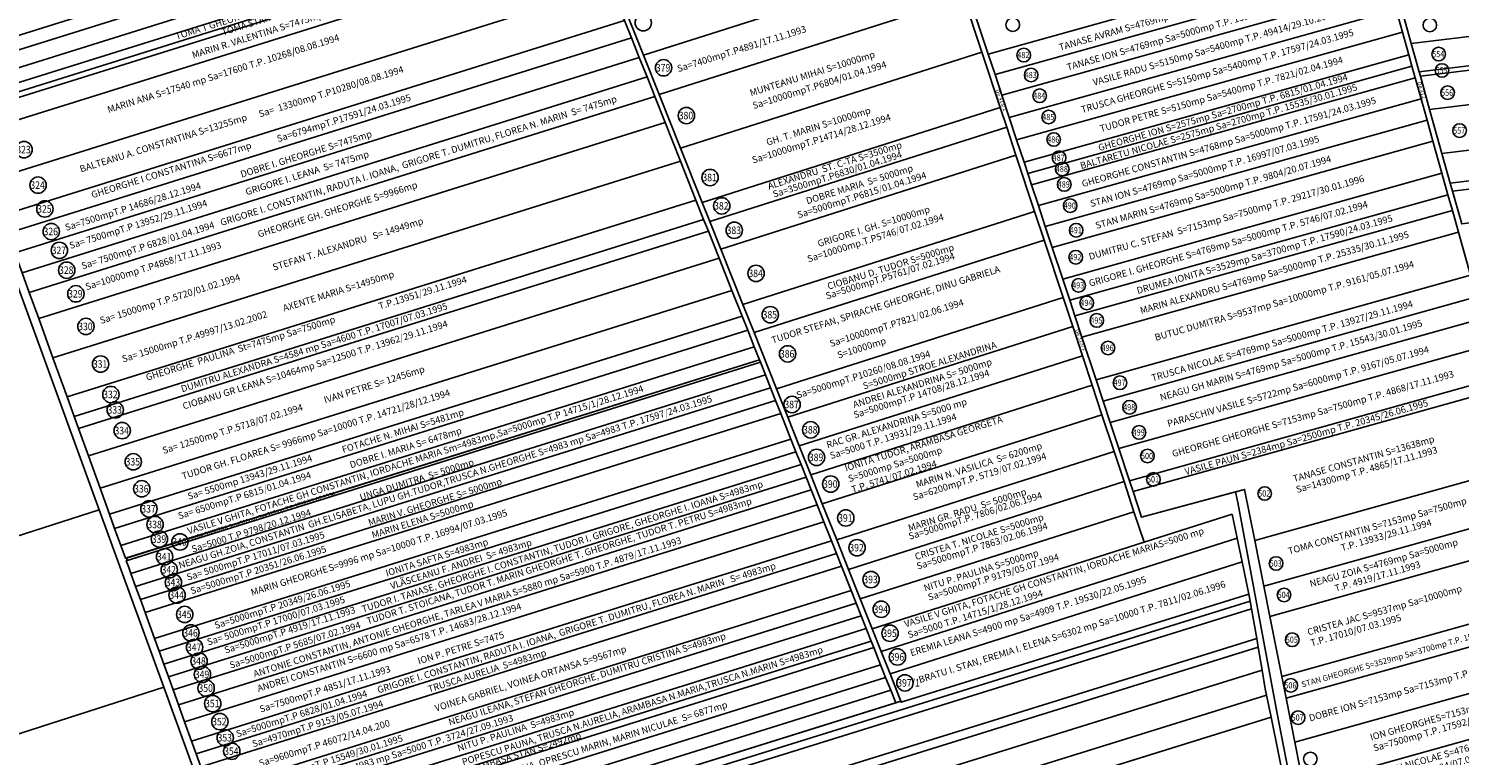
# Model space of a CAD drawing. Units: inches. Extents: x 0 to 2493154, y 0 to 24720588.
# Drawn here: x 587772 to 588829, y 346281 to 346818 of the extents above; entities that cross this region are included whole.
import ezdxf
from ezdxf.enums import TextEntityAlignment as Align

# ---------------------------------------------------------------- set-up
doc = ezdxf.new("R2010")
doc.units = ezdxf.units.IN
doc.header["$MEASUREMENT"] = 0
doc.layers.add('PLAN_PARCELAR', color=11, linetype='Continuous')
doc.styles.add('ARIAL', font='arial.ttf')

msp = doc.modelspace()

# ---------------------------------------------------------------- linework, layer by layer
at = {"layer": 'PLAN_PARCELAR'}
for points in [[(587696.452, 346833.041), (588152.05, 346975.677), (588166.646, 346938.956), (587709.878, 346795.954)], [(587709.878, 346795.954), (588166.646, 346938.956), (588170.501, 346929.257), (587713.424, 346786.158)], [(587713.424, 346786.158), (588170.501, 346929.257), (588175.124, 346917.627), (587717.677, 346774.412)], [(587717.677, 346774.412), (588175.124, 346917.627), (588178.973, 346907.942), (587721.217, 346764.631)], [(588439.234, 346912.593), (588453.158, 346870.541), (588226.377, 346798.371), (588209.94, 346839.623)], [(587662.653, 346905.868), (587824.125, 346462.648), (587340.528, 346307.251), (587139.648, 346737.809)], [(587662.653, 346905.868), (587824.125, 346462.648), (587340.528, 346307.251), (587139.648, 346737.809)], [(587662.653, 346905.868), (587824.125, 346462.648), (587340.528, 346307.251), (587139.648, 346737.809)], [(587662.653, 346905.868), (587824.125, 346462.648), (587340.528, 346307.251), (587139.648, 346737.809)], [(587721.217, 346764.631), (588178.973, 346907.942), (588181.358, 346901.942), (587723.411, 346758.571)], [(587723.411, 346758.571), (588181.358, 346901.942), (588182.897, 346898.072), (587724.826, 346754.663)], [(588760.512, 346910.142), (588769.09, 346879.511), (588481.011, 346799.145), (588471.001, 346829.376)], [(587724.826, 346754.663), (588182.897, 346898.072), (588188.662, 346883.567), (587730.129, 346740.013)], [(587730.129, 346740.013), (588188.662, 346883.567), (588202.168, 346849.588), (587742.553, 346705.695)], [(588769.09, 346879.511), (588773.395, 346864.138), (588486.035, 346783.972), (588481.011, 346799.145)], [(588453.158, 346870.541), (588462.97, 346840.905), (588237.961, 346769.299), (588226.377, 346798.371)], [(588773.395, 346864.138), (588777.71, 346848.727), (588491.071, 346768.762), (588486.035, 346783.972)], [(588787.365, 346829.001), (588789.521, 346821.3), (588793.567, 346806.855), (589074.634, 346841.106), (589067.647, 346863.157)], [(587742.553, 346705.695), (588202.168, 346849.588), (588212.354, 346823.963), (587751.922, 346679.814)], [(588777.71, 346848.727), (588782.384, 346832.04), (588496.524, 346752.292), (588491.071, 346768.762)], [(588462.97, 346840.905), (588476.355, 346800.482), (588253.762, 346729.645), (588237.961, 346769.299)], [(588793.567, 346806.855), (588799.398, 346786.033), (589081.202, 346820.374), (589074.634, 346841.106)], [(588782.384, 346832.04), (588787.07, 346815.306), (588501.992, 346735.777), (588496.524, 346752.292)], [(587751.922, 346679.814), (588212.354, 346823.963), (588217.478, 346811.072), (587756.635, 346666.795)], [(588799.398, 346786.033), (588800.313, 346782.767), (589082.233, 346817.122), (589081.202, 346820.374)], [(588800.313, 346782.767), (588807.163, 346758.307), (589089.949, 346792.768), (589082.233, 346817.122)], [(587756.635, 346666.795), (588217.478, 346811.072), (588223.209, 346796.654), (587761.907, 346652.233)], [(588787.07, 346815.306), (588791.768, 346798.527), (588507.476, 346719.217), (588501.992, 346735.777)], [(587761.907, 346652.233), (588223.209, 346796.654), (588228.934, 346782.251), (587767.173, 346637.685)], [(588476.355, 346800.482), (588489.886, 346759.615), (588269.736, 346689.555), (588253.762, 346729.645)], [(588791.768, 346798.527), (588794.123, 346790.12), (588510.223, 346710.919), (588507.476, 346719.217)], [(588794.123, 346790.12), (588796.48, 346781.701), (588512.974, 346702.61), (588510.223, 346710.919)], [(588807.163, 346758.307), (588816.265, 346725.809), (589100.201, 346760.41), (589089.949, 346792.768)], [(587767.173, 346637.685), (588228.934, 346782.251), (588234.653, 346767.861), (587772.434, 346623.153)], [(588796.48, 346781.701), (588800.855, 346766.08), (588518.079, 346687.193), (588512.974, 346702.61)], [(587772.434, 346623.153), (588234.653, 346767.861), (588242.27, 346748.699), (587779.44, 346603.799)], [(588800.855, 346766.08), (588805.24, 346750.418), (588523.197, 346671.736), (588518.079, 346687.193)], [(588489.886, 346759.615), (588494.658, 346745.204), (588275.369, 346675.418), (588269.736, 346689.555)], [(588816.265, 346725.809), (588822.433, 346703.788), (589107.149, 346738.484), (589100.201, 346760.41)], [(587779.44, 346603.799), (588242.27, 346748.699), (588253.676, 346720.003), (587789.932, 346574.817)], [(588494.658, 346745.204), (588501.507, 346724.518), (588283.455, 346655.126), (588275.369, 346675.418)], [(588805.24, 346750.418), (588809.638, 346734.716), (588528.328, 346656.238), (588523.197, 346671.736)], [(588809.638, 346734.716), (588816.255, 346711.085), (588536.051, 346632.916), (588528.328, 346656.238)], [(588822.433, 346703.788), (588824.062, 346697.968), (589108.984, 346732.689), (589107.149, 346738.484)], [(588824.062, 346697.968), (588830.841, 346673.766), (589116.62, 346708.591), (589108.984, 346732.689)], [(588501.507, 346724.518), (588515.323, 346682.791), (588299.766, 346614.192), (588283.455, 346655.126)], [(587789.932, 346574.817), (588253.676, 346720.003), (588265.061, 346691.361), (587800.404, 346545.889)], [(588816.255, 346711.085), (588820.681, 346695.28), (588541.216, 346617.316), (588536.051, 346632.916)], [(587800.404, 346545.889), (588265.061, 346691.361), (588270.745, 346677.061), (587805.632, 346531.447)], [(588820.681, 346695.28), (588823.964, 346683.556), (588545.047, 346605.746), (588541.216, 346617.316)], [(588515.323, 346682.791), (588522.292, 346661.745), (588307.992, 346593.547), (588299.766, 346614.192)], [(588823.964, 346683.556), (588828.411, 346667.678), (588550.236, 346590.074), (588545.047, 346605.746)], [(587805.632, 346531.447), (588270.745, 346677.061), (588274.228, 346668.299), (587808.836, 346522.597)], [(587808.836, 346522.597), (588274.228, 346668.299), (588282.171, 346648.317), (587816.142, 346502.415)], [(588522.292, 346661.745), (588536.353, 346619.278), (588324.592, 346551.887), (588307.992, 346593.547)], [(588828.411, 346667.678), (588837.34, 346635.792), (588560.655, 346558.604), (588550.236, 346590.074)], [(587816.142, 346502.415), (588282.171, 346648.317), (588291.611, 346624.566), (587824.826, 346478.428)], [(588837.34, 346635.792), (588841.823, 346619.785), (588565.886, 346542.806), (588560.655, 346558.604)], [(587824.826, 346478.428), (588291.611, 346624.566), (588299.153, 346605.591), (587831.763, 346459.263)], [(588536.353, 346619.278), (588543.447, 346597.852), (588332.967, 346530.869), (588324.592, 346551.887)], [(588841.823, 346619.785), (588846.317, 346603.734), (588571.132, 346526.964), (588565.886, 346542.806)], [(587831.763, 346459.263), (588299.153, 346605.591), (588303.297, 346595.166), (587835.575, 346448.734)], [(587835.575, 346448.734), (588303.297, 346595.166), (588308.191, 346582.854), (587840.077, 346436.299)], [(588543.447, 346597.852), (588550.584, 346576.295), (588341.393, 346509.723), (588332.967, 346530.869)], [(588846.317, 346603.734), (588851.727, 346584.415), (588577.445, 346507.897), (588571.132, 346526.964)], [(588851.727, 346584.415), (588858.515, 346560.176), (588585.366, 346483.975), (588577.445, 346507.897)], [(587840.077, 346436.299), (588308.191, 346582.854), (588311.953, 346573.39), (587843.537, 346426.741)], [(587844.228, 346426.957), (588311.957, 346573.391), (588312.647, 346571.651), (587844.864, 346425.198)], [(588550.584, 346576.295), (588557.766, 346554.605), (588349.871, 346488.445), (588341.393, 346509.723)], [(588312.642, 346571.651), (588316.412, 346562.161), (587847.642, 346415.401), (587845.967, 346419.954), (587844.172, 346424.981)], [(588316.416, 346562.162), (588320.172, 346552.712), (587851.097, 346405.857), (587847.642, 346415.401)], [(588320.172, 346552.712), (588323.939, 346543.235), (587854.562, 346396.285), (587851.097, 346405.857)], [(588557.766, 346554.605), (588564.993, 346532.779), (588358.403, 346467.034), (588349.871, 346488.445)], [(588858.515, 346560.176), (588860.784, 346552.074), (588588.013, 346475.979), (588585.366, 346483.975)], [(588860.784, 346552.074), (588876.665, 346495.365), (588677.957, 346439.93), (588670.469, 346477.577), (588594.261, 346457.109), (588588.013, 346475.979)], [(588323.939, 346543.235), (588327.703, 346533.765), (587858.025, 346386.72), (587854.562, 346396.285)], [(588327.703, 346533.765), (588335.222, 346514.849), (587864.941, 346367.617), (587858.025, 346386.72)], [(588564.993, 346532.779), (588574.018, 346505.521), (588369.057, 346440.295), (588358.403, 346467.034)], [(587864.941, 346367.617), (588335.222, 346514.849), (588338.966, 346505.429), (587868.385, 346358.103)], [(587868.385, 346358.103), (588338.966, 346505.429), (588342.708, 346496.015), (587871.827, 346348.594)], [(588574.018, 346505.521), (588581.349, 346483.38), (588377.712, 346418.575), (588369.057, 346440.295)], [(587871.827, 346348.594), (588342.708, 346496.015), (588346.448, 346486.607), (587875.267, 346339.092)], [(588876.665, 346495.365), (588885.955, 346462.189), (588684.697, 346406.044), (588677.957, 346439.93)], [(587875.267, 346339.092), (588346.448, 346486.607), (588350.185, 346477.205), (587878.704, 346329.597)], [(588581.349, 346483.38), (588588.728, 346461.094), (588386.423, 346396.713), (588377.712, 346418.575)], [(587878.704, 346329.597), (588350.185, 346477.205), (588354.592, 346466.118), (587882.758, 346318.399)], [(587340.528, 346307.251), (587824.125, 346462.648), (587871.909, 346331.487), (587399.974, 346179.838)], [(587882.758, 346318.399), (588354.592, 346466.118), (588359.518, 346453.725), (587887.289, 346305.882)], [(588588.728, 346461.094), (588596.156, 346438.661), (588395.192, 346374.706), (588386.423, 346396.713)], [(588401.877, 346357.929), (588395.192, 346374.706), (588596.156, 346438.661), (588661.152, 346459.333), (588664.88, 346441.626)], [(588885.955, 346462.189), (588892.084, 346440.304), (588689.143, 346383.689), (588684.697, 346406.044)], [(587887.289, 346305.882), (588359.518, 346453.725), (588365.111, 346439.654), (587892.434, 346291.671)], [(587892.434, 346291.671), (588365.111, 346439.654), (588368.836, 346430.281), (587895.86, 346282.205)], [(588664.88, 346441.626), (588668.569, 346424.065), (588408.502, 346341.302), (588401.877, 346357.929)], [(588664.88, 346441.626), (588668.569, 346424.065), (588408.502, 346341.302), (588401.877, 346357.929)], [(588892.084, 346440.304), (588904.191, 346397.069), (588697.927, 346339.527), (588689.143, 346383.689)], [(587895.86, 346282.205), (588368.836, 346430.281), (588372.559, 346420.915), (587899.285, 346272.745)], [(587899.285, 346272.745), (588372.559, 346420.915), (588379.701, 346402.948), (587905.854, 346254.599)], [(588668.569, 346424.065), (588673.554, 346400.314), (588673.554, 346400.314), (588416.806, 346320.462), (588416.537, 346321.138), (588416.806, 346320.462), (588408.502, 346341.302)], [(587905.854, 346254.599), (588379.701, 346402.948), (588383.417, 346393.599), (587909.272, 346245.157)], [(587909.272, 346245.157), (588383.417, 346393.599), (588387.131, 346384.256), (587912.688, 346235.72)], [(587937.999, 346165.933), (587936.134, 346170.955), (588416.537, 346321.138), (588416.806, 346320.462), (588673.556, 346400.321), (588674.51, 346395.03)], [(587937.999, 346165.933), (587936.134, 346170.955), (588416.537, 346321.138), (588416.806, 346320.462), (588673.556, 346400.321), (588674.51, 346395.03)], [(587937.999, 346165.933), (587939.939, 346160.709), (588675.509, 346389.499), (588674.51, 346395.03)], [(588904.191, 346397.069), (588908.622, 346381.248), (588701.141, 346323.366), (588697.927, 346339.527)], [(587912.688, 346235.72), (588387.131, 346384.256), (588390.842, 346374.918), (587916.102, 346226.289)], [(587939.939, 346160.709), (588675.509, 346389.499), (588679.471, 346367.56), (587947.652, 346139.938)], [(587939.939, 346160.709), (588675.509, 346389.499), (588679.471, 346367.56), (587947.652, 346139.938)], [(587916.102, 346226.289), (588390.842, 346374.918), (588394.552, 346365.586), (587919.514, 346216.865)], [(588908.622, 346381.248), (588917.524, 346349.459), (588707.599, 346290.895), (588701.141, 346323.366)], [(587919.514, 346216.865), (588394.552, 346365.586), (588396.406, 346360.922), (587921.22, 346212.153)], [(588679.471, 346367.56), (588680.564, 346361.063), (587949.929, 346133.808), (587947.652, 346139.938)], [(588679.471, 346367.56), (588680.564, 346361.063), (587949.929, 346133.808), (587947.652, 346139.938)], [(587921.22, 346212.153), (588396.406, 346360.922), (588401.519, 346348.057), (587925.923, 346199.16)], [(587949.929, 346133.808), (588680.564, 346361.063), (588683.404, 346344.115), (587955.865, 346117.824)], [(587949.929, 346133.808), (588680.564, 346361.063), (588683.404, 346344.115), (587955.865, 346117.824)], [(587929.341, 346189.72), (587925.923, 346199.16), (588401.519, 346348.057), (588405.234, 346338.71), (587929.341, 346189.72)], [(587955.865, 346117.824), (588683.404, 346344.115), (588685.714, 346330.346), (588686.661, 346325.704), (587962.331, 346100.41)], [(587955.865, 346117.824), (588683.404, 346344.115), (588685.714, 346330.346), (588686.661, 346325.704), (587962.331, 346100.41)], [(588917.524, 346349.459), (588926.322, 346318.039), (588713.846, 346258.764), (588711.297, 346272.303), (588707.599, 346290.895)], [(587399.974, 346179.838), (587871.909, 346331.487), (587901.576, 346250.055), (587436.881, 346100.733)], [(587399.974, 346179.838), (587871.909, 346331.487), (587901.576, 346250.055), (587436.881, 346100.733)], [(588405.234, 346338.71), (588408.947, 346329.369), (587932.756, 346180.286), (587929.341, 346189.72)], [(588408.947, 346329.369), (588412.696, 346319.938), (587936.134, 346170.955), (587932.756, 346180.286)], [(587962.331, 346100.41), (588686.661, 346325.704), (588689.978, 346309.449), (587968.086, 346084.914)], [(587962.331, 346100.41), (588686.661, 346325.704), (588689.978, 346309.449), (587968.086, 346084.914)], [(588689.978, 346309.449), (588700.668, 346257.061), (588344.241, 346146.199), (588328.441, 346196.998)], [(588689.978, 346309.449), (588700.668, 346257.061), (588344.241, 346146.199), (588328.441, 346196.998)], [(588926.322, 346318.039), (588932.127, 346297.311), (588717.843, 346237.532), (588713.846, 346258.764)]]:
    msp.add_lwpolyline(points, close=True, dxfattribs=at)
for points in [[(587662.653, 346905.868), (587824.125, 346462.648), (587871.909, 346331.487), (587901.576, 346250.055)], [(588209.94, 346839.623), (588226.377, 346798.371), (588237.961, 346769.299), (588253.762, 346729.645), (588269.736, 346689.555), (588275.369, 346675.418), (588283.455, 346655.126), (588299.766, 346614.192), (588307.992, 346593.547), (588324.592, 346551.887), (588332.967, 346530.869), (588341.393, 346509.723), (588349.871, 346488.445), (588358.403, 346467.034), (588369.057, 346440.295), (588377.712, 346418.575), (588386.423, 346396.713), (588395.192, 346374.706), (588401.877, 346357.929), (588408.502, 346341.302), (588416.537, 346321.138), (588412.696, 346319.938), (588408.947, 346329.369), (588405.234, 346338.71), (588401.519, 346348.057), (588396.406, 346360.922), (588394.552, 346365.586), (588390.842, 346374.918), (588387.131, 346384.256), (588383.417, 346393.599), (588379.701, 346402.948), (588372.559, 346420.915), (588368.836, 346430.281), (588365.111, 346439.654), (588359.518, 346453.725), (588354.592, 346466.118), (588350.185, 346477.205), (588346.448, 346486.607), (588342.708, 346496.015), (588338.966, 346505.429), (588335.222, 346514.849), (588327.703, 346533.765), (588323.939, 346543.235), (588320.172, 346552.712), (588316.416, 346562.162), (588312.647, 346571.651), (588311.953, 346573.39), (588308.191, 346582.854), (588303.297, 346595.166), (588299.153, 346605.591), (588291.611, 346624.566), (588282.171, 346648.317), (588274.228, 346668.299), (588270.745, 346677.061), (588265.061, 346691.361), (588253.676, 346720.003), (588242.27, 346748.699), (588234.653, 346767.861), (588228.934, 346782.251), (588223.209, 346796.654), (588217.478, 346811.072), (588212.354, 346823.963)], [(588462.97, 346840.905), (588476.355, 346800.482), (588489.886, 346759.615), (588494.658, 346745.204), (588501.507, 346724.518), (588515.323, 346682.791), (588522.292, 346661.745), (588536.353, 346619.278), (588543.447, 346597.852), (588550.584, 346576.295), (588557.766, 346554.605), (588564.993, 346532.779), (588574.018, 346505.521), (588581.349, 346483.38), (588588.728, 346461.094), (588596.156, 346438.661), (588661.152, 346459.333), (588664.88, 346441.626), (588668.569, 346424.065), (588673.554, 346400.314), (588674.51, 346395.03), (588675.509, 346389.499), (588679.471, 346367.56), (588680.564, 346361.063), (588683.404, 346344.115), (588685.714, 346330.346), (588686.661, 346325.704), (588689.978, 346309.449), (588700.668, 346257.061)], [(588704.423, 346261.413), (588694.259, 346313.427), (588665.366, 346467.995), (588663.754, 346475.774), (588594.261, 346457.109), (588588.013, 346475.979), (588585.366, 346483.975), (588577.445, 346507.897), (588571.132, 346526.964), (588565.886, 346542.806), (588560.655, 346558.604), (588550.236, 346590.074), (588545.047, 346605.746), (588541.216, 346617.316), (588536.051, 346632.916), (588528.328, 346656.238), (588523.197, 346671.736), (588518.079, 346687.193), (588512.974, 346702.61), (588510.223, 346710.919), (588507.476, 346719.217), (588501.992, 346735.777), (588496.524, 346752.292), (588491.071, 346768.762), (588486.035, 346783.972), (588481.011, 346799.145), (588471.001, 346829.376)], [(588782.384, 346832.04), (588787.07, 346815.306), (588791.768, 346798.527), (588794.123, 346790.12), (588796.48, 346781.701), (588800.855, 346766.08), (588805.24, 346750.418), (588809.638, 346734.716), (588816.255, 346711.085), (588820.681, 346695.28), (588823.964, 346683.556), (588828.411, 346667.678), (588837.34, 346635.792)], [(588830.841, 346673.766), (588824.062, 346697.968), (588822.433, 346703.788), (588816.265, 346725.809), (588807.163, 346758.307), (588800.313, 346782.767), (588799.398, 346786.033), (588793.567, 346806.855), (588789.521, 346821.3)], [(587899.285, 346272.745), (587895.86, 346282.205), (587892.434, 346291.671), (587887.289, 346305.882), (587882.758, 346318.399), (587878.704, 346329.597), (587875.267, 346339.092), (587871.827, 346348.594), (587868.385, 346358.103), (587864.941, 346367.617), (587858.025, 346386.72), (587854.562, 346396.285), (587851.097, 346405.857), (587847.642, 346415.401), (587845.967, 346419.954), (587844.172, 346424.981), (587844.864, 346425.198), (587844.228, 346426.957), (587843.537, 346426.741), (587840.077, 346436.299), (587835.575, 346448.734), (587831.763, 346459.263), (587824.826, 346478.428), (587816.142, 346502.415), (587808.836, 346522.597), (587805.632, 346531.447), (587800.404, 346545.889), (587789.932, 346574.817), (587779.44, 346603.799), (587772.434, 346623.153), (587767.173, 346637.685)], [(588704.423, 346261.413), (588694.259, 346313.427), (588665.366, 346467.995), (588663.754, 346475.774), (588670.469, 346477.577), (588677.957, 346439.93), (588684.697, 346406.044), (588689.143, 346383.689), (588697.927, 346339.527), (588701.141, 346323.366), (588707.599, 346290.895), (588711.297, 346272.303)]]:
    msp.add_lwpolyline(points, dxfattribs=at)
for centre, radius in [((588226.146, 346822.337), 6.034), ((588499.153, 346820.832), 5.029), ((588807.298, 346820.611), 5.029), ((588241.118, 346789), 6.034), ((588507.292, 346798.41), 5.029), ((588813.831, 346799.157), 5.029), ((588512.733, 346783.661), 5.029), ((588816.289, 346787.035), 5.029), ((588820.386, 346770.654), 5.029), ((588519.032, 346768.332), 5.029), ((588258.016, 346753.739), 6.034), ((588525.676, 346752.645), 5.029), ((588829.293, 346742.634), 5.029), ((587768.596, 346728.546), 6.034), ((588529.399, 346736.055), 5.029), ((588533.402, 346722.562), 5.029), ((588275.53, 346707.973), 6.034), ((588535.711, 346714.259), 5.029), ((587778.965, 346702.336), 6.034), ((588537.155, 346702.851), 5.029), ((587783.992, 346684.75), 6.034), ((588284.154, 346687.048), 6.034), ((588541.581, 346687.197), 5.029), ((587788.703, 346668.079), 6.034), ((588293.394, 346668.995), 6.034), ((588545.997, 346669.018), 5.029), ((587794.719, 346654.139), 6.034), ((588545.678, 346649.111), 5.029), ((587800.141, 346639.541), 6.034), ((588309.49, 346637.157), 6.034), ((587806.896, 346622.071), 6.034), ((588547.804, 346628.327), 5.029), ((588553.851, 346615.388), 5.029), ((588320.003, 346606.632), 6.034), ((588561.253, 346602.406), 5.029), ((587814.311, 346597.965), 6.034), ((588332.815, 346577.748), 6.034), ((588569.531, 346582.091), 5.029), ((587825.185, 346570.224), 6.034), ((587832.763, 346547.714), 6.034), ((588578.368, 346556.402), 5.029), ((587835.983, 346536.294), 6.034), ((588336.1, 346540.33), 6.034), ((588585.467, 346538.337), 5.029), ((587841.134, 346521.014), 6.034), ((588349.898, 346521.622), 6.034), ((588592.464, 346519.686), 5.029), ((587849.343, 346498.014), 6.034), ((588354.168, 346501.272), 6.034), ((588598.657, 346502.306), 5.029), ((588603.073, 346485.032), 5.029), ((587855.621, 346478.069), 6.034), ((588364.68, 346481.578), 6.034), ((588685.265, 346474.603), 5.029), ((587860.934, 346463.272), 6.034), ((587865.441, 346451.691), 6.034), ((588375.803, 346456.511), 6.034), ((587868.66, 346440.915), 6.034), ((587883.793, 346438.824), 6.034), ((588384.08, 346434.544), 6.034), ((587872.524, 346427.886), 6.034), ((588693.745, 346422.912), 5.029), ((587875.905, 346418.236), 6.034), ((587878.963, 346408.907), 6.034), ((588394.426, 346411.027), 6.034), ((587881.7, 346399.578), 6.034), ((588699.604, 346399.663), 5.029), ((588401.96, 346389.052), 6.034), ((587887.335, 346385.263), 6.034), ((587891.971, 346371.624), 6.034), ((588408.477, 346371.349), 6.034), ((587894.681, 346360.972), 6.034), ((588705.656, 346366.595), 5.029), ((587897.933, 346350.863), 6.034), ((588413.976, 346353.851), 6.034), ((587900.463, 346340.934), 6.034), ((588419.474, 346334.724), 6.034), ((587903.173, 346330.824), 6.034), ((588704.591, 346332.876), 5.029), ((587908.051, 346319.45), 6.034), ((587913.291, 346306.091), 6.034), ((588709.954, 346309.065), 5.029), ((587917.267, 346294.176), 6.034), ((587922.146, 346284.248), 6.034), ((588719.058, 346278.524), 5.029)]:
    msp.add_circle(centre, radius, dxfattribs=at)

# ---------------------------------------------------------------- texts
at = {"layer": 'PLAN_PARCELAR', "style": 'ARIAL'}
for s, height, rotation, p in [('TOMA T GHEORGHE', 5, 17.41428, (587880.631, 346812.047)), ('MARIN R. VALENTINA S=7475mp', 5, 17.41428, (587892.871, 346798.288)), ('TOMA STAN', 5, 17.41428, (587914.772, 346815.185)), ('Sa=7400mpT.P4891/17.11.1993', 5, 17.41428, (588251.288, 346788.166)), ('MUNTEANU MIHAI S=10000mp', 5, 17.41428, (588305.009, 346770.324)), ('  Sa=  13300mp T.P10280/08.08.1994', 5, 17.41428, (587939.278, 346753.807)), ('Sa=10000mpT.P6804/01.04.1994', 5, 17.41428, (588306.989, 346760.861)), ('GRIGORE I. CONSTANTIN, RADUTA I. IOANA,  GRIGORE T. DUMITRU, FLOREA N. MARIN  S= 7475mp', 5, 17.41428, (587913.749, 346674.592)), (' Sa=6794mpT.P17591/24.03.1995', 5, 17.41428, (587954.127, 346735.959)), ('BALTEANU A. CONSTANTINA S=13255mp', 5, 17.41428, (587809.928, 346714.104)), ('Sa=10000mpT.P14714/28.12.1994', 5, 17.41428, (588306.611, 346720.717)), ('GH. T. MARIN S=10000mp', 5, 17.41428, (588317.181, 346733.856)), ('GHEORGHE I CONSTANTINA S=6677mp', 5, 17.41428, (587818.439, 346695.05)), ('DOBRE I. GHEORGHE S=7475mp', 5, 17.41428, (587928.681, 346710.192)), ('ALEXANDRU  ST. C-TA S=3500mp', 5, 17.41428, (588318.304, 346701.439)), ('GRIGORE I. LEANA  S= 7475mp', 5, 17.41428, (587932.416, 346697.146)), ('Sa=3500mpT.P6830/01.04.1994', 5, 17.41428, (588321.985, 346695.455)), ('Sa=5000mpT.P6815/01.04.1994', 5, 17.41428, (588340.107, 346680.205)), ('DOBRE MARIA  S= 5000mp', 5, 17.41428, (588346.597, 346690.525)), (' Sa=7500mpT.P 14686/28.12.1994', 5, 17.41428, (587797.585, 346670.42)), ('GHEORGHE GH. GHEORGHE S=9966mp', 5, 17.41428, (587941.443, 346665.993)), ('DUMITRU C. STEFAN  S=7153mp Sa=7500mp T.P. 29217/30.01.1996', 5, 15.937943, (588555.471, 346649.426)), (' Sa= 7500mpT.P 13952/29.11.1994', 5, 17.41428, (587800.742, 346657.052)), ('GRIGORE I. GHEORGHE S=4769mp Sa=5000mp T.P. 5746/07.02.1994', 5, 15.937943, (588555.528, 346629.73)), ('Sa=10000mp.T.P5746/07.02.1994', 5, 17.41428, (588347.477, 346647.656)), ('GRIGORE I. GH. S=10000mp', 5, 17.41428, (588355.151, 346658.968)), ('  Sa= 7500mpT.P 6828/01.04.1994', 5, 17.41428, (587808.203, 346641.607)), ('STEFAN T. ALEXANDRU   S= 14949mp', 5, 17.41428, (587952.427, 346641.449)), (' Sa=10000mp T.P4868/17.11.1993', 5, 17.41428, (587812.644, 346626.616)), ('CIOBANU D. TUDOR S=5000mp', 5, 17.41428, (588362.307, 346627.459)), ('Sa=5000mpT.P5761/07.02.1994', 5, 17.41428, (588361.084, 346620.384)), ('Sa= 15000mp T.P.5720/01.02.1994', 5, 17.41428, (587824.767, 346602.173)), ('AXENTE MARIA S=14950mp', 5, 17.41428, (587960.104, 346611.271)), ('TUDOR STEFAN, SPIRACHE GHEORGHE, DINU GABRIELA ', 5, 17.41428, (588321.039, 346587.734)), (' T.P.13951/29.11.1994', 5, 17.219945, (588029.234, 346612.374)), ('Sa=10000mpT.P7821/02.06.1994', 5, 17.41428, (588364.056, 346585.138)), ('Sa= 15000mp T.P.49997/13.02.2002', 5, 17.41428, (587841.114, 346573.786)), ('GHEORGHE  PAULINA  St=7475mp Sa=7500mp ', 5, 17.219945, (587858.793, 346560.249)), ('S=10000mp', 5, 17.41428, (588369.638, 346576.586)), ('S=5000mp STROE ALEXANDRINA', 5, 17.41428, (588388.539, 346553.785)), ('Sa=5000mpT.P10260/08.08.1994', 5, 17.41428, (588339.417, 346547.092)), ('ANDREI ALEXANDRINA S= 5000mp', 5, 17.41428, (588381.25, 346540.076)), ('IVAN PETRE S= 12456mp', 5, 17.41428, (587990.296, 346543.527)), ('Sa=5000mpT.P 14708/28.12.1994', 5, 17.41428, (588381.616, 346532.501)), ('VASILE V GHITA, FOTACHE GH CONSTANTIN, IORDACHE MARIA Sm=4983mp,Sa=5000mp T.P 14715/1/28.12.1994', 5, 17.41428, (587889.509, 346446.827)), ('TUDOR GH. FLOAREA S= 9966mp Sa=10000 T.P. 14721/28/12.1994', 5, 17.41428, (587885.292, 346487.275)), ('Sa= 12500mp T.P.5718/07.02.1994', 5, 17.41428, (587871.023, 346506.183)), ('FOTACHE N. MIHAI S=5481mp', 5, 17.41428, (588003.673, 346506.839)), (' DOBRE I. MARIA S= 6478mp', 5, 17.41428, (588007.958, 346495.086)), ('MARIN N. VASILICA  S= 6200mp', 5, 17.41428, (588427.771, 346481.118)), ('Sa= 5500mp 13943/29.11.1994', 5, 17.41428, (587889.552, 346472.241)), ('UNGA DUMITRA  S= 5000mp', 5, 17.41428, (588016.739, 346471.696)), ('Sa=6200mpT.P. 5719/07.02.1994', 5, 17.41428, (588425.491, 346471.802)), ('  Sa= 6500mpT.P 6815/01.04.1994', 5, 17.41428, (587879.63, 346456.974)), ('TUDOR I. TANASE, GHEORGHE I. CONSTANTIN, TUDOR I. GRIGORE, GHEORGHE I. IOANA S=4983mp', 5, 17.41428, (588018.314, 346389.102)), ('MARIN V. GHEORGHE S= 5000mp', 5, 17.41428, (588023.083, 346452.904)), ('UNGA DUMITRA Sm=916mp,Sa=916mp T.P 9797/20.07.1994', 3, 17.41428, (587890.383, 346440.882)), ('TUDOR T. STOICANA, TUDOR T. MARIN GHEORGHE T. GHEORGHE, TUDOR T. PETRU S=4983mp', 5, 17.41428, (588021.906, 346380.261)), ('MARIN ELENA S=5000mp', 5, 17.41428, (588025.67, 346443.794)), ('MARIN GR. RADU  S= 5000mp', 5, 17.41428, (588422.01, 346448.923)), ('Sa=5000mpT.P. 7806/02.06.1994', 5, 17.41428, (588422.325, 346442.743)), ('Sa=5000 T.P 9798/20.12.1994', 5, 17.41428, (587892.555, 346433.297)), ('CRISTEA T. NICOLAE S=5000mp', 5, 17.41428, (588426.993, 346427.759)), (' Sa= 5000mpT.P 17011/07.03.1995', 5, 17.41428, (587887.478, 346412.07)), ('Sa=5000mpT.P 7863/02.06.1994', 5, 17.41428, (588428.268, 346420.674)), (' Sa=5000mpT.P 20351/26.06.1995', 5, 17.41428, (587890.225, 346402.057)), ('IONITA SAFTA S=4983mp', 5, 17.41428, (588035.959, 346415.574)), ('VLÃSCEANU F. ANDREI  S= 4983mp', 5, 17.41428, (588039.396, 346406.146)), ('NITU P. PAULINA S=5000mp', 5, 17.41428, (588433.596, 346404.621)), ('Sa=5000mpT.P 9179/05.07.1994', 5, 17.41428, (588436.615, 346397.754)), ('GRIGORE I. CONSTANTIN, RADUTA I. IOANA,  GRIGORE T. DUMITRU, FLOREA N. MARIN   S= 4983mp', 5, 17.41428, (588029.776, 346329.285)), ('Sa=5000mpT.P 20349/26.06.1995', 5, 17.41428, (587909.468, 346376.94)), ('  Sa= 5000mpT.P 17000/07.03.1995', 5, 17.41428, (587901.065, 346363.787)), (' Sa=5000mpT.P 4919/17.11.1993', 5, 17.41428, (587915.298, 346358.258)), ('Sa=5000mpT.P 5685/07.02.1994', 5, 17.41428, (587920.588, 346347.538)), ('ION P. PETRE S=7475', 5, 17.41428, (588059.617, 346350.687)), ('NEAGU ILEANA, STEFAN GHEORGHE, DUMITRU CRISTINA S=4983mp', 5, 17.41428, (588082.401, 346305.528)), ('TRUSCA AURELIA  S=4983mp', 5, 17.41428, (588067.169, 346329.976)), ('VOINEA GABRIEL, VOINEA ORTANSA S=9567mp', 5, 17.41428, (588072.318, 346315.855)), ('POPESCU PAUNA, TRUSCA N.AURELIA, ARAMBASA N.MARIA,TRUSCA N.MARIN S=4983mp', 5, 17.41428, (588092.355, 346276.086)), (' Sa=7500mpT.P 4851/17.11.1993', 5, 17.41428, (587941.302, 346314.642)), (' Sa=5000mpT.P 6828/01.04.1994', 5, 17.41428, (587923.982, 346296.411)), (' Sa=4970mpT.P 9153/05.07.1994', 5, 17.41428, (587935.858, 346288.995)), ('IOVNICA IOANA, OPRESCU MARIN, MARIN NICULAE  S= 6877mp', 5, 17.41428, (588099.839, 346259.933)), ('NITU P. PAULINA  S=4983mp', 5, 17.41428, (588088.952, 346286.418)), (' Sa=9600mpT.P 46072/14.04.200', 5, 17.41428, (587940.806, 346274.658)), (' Sa=5000mpT.P 15549/30.01.1995', 5, 17.41428, (587946.744, 346262.298)), ('ARAMBASA STAN S=2492mp', 5, 17.41428, (588095.249, 346269.68))]:
    msp.add_text(s, height=height, rotation=rotation, dxfattribs=at).set_placement(p, align=Align.MIDDLE_LEFT)
at = {"layer": 'PLAN_PARCELAR', "style": 'ARIAL', "width": 0.85}
for s, height, p in [('482', 4.608, (588502.545, 346796.137)), ('554', 4.608, (588809.084, 346796.883)), ('379', 5.5296, (588235.423, 346786.272)), ('483', 4.608, (588507.987, 346781.388)), ('555', 4.608, (588811.542, 346784.762)), ('484', 4.608, (588514.285, 346766.059)), ('556', 4.608, (588815.639, 346768.381)), ('380', 5.5296, (588252.321, 346751.011)), ('485', 4.608, (588520.93, 346750.372)), ('557', 4.608, (588824.546, 346740.361)), ('323', 5.5296, (587762.901, 346725.818)), ('486', 4.608, (588524.653, 346733.782)), ('487', 4.608, (588528.655, 346720.289)), ('381', 5.5296, (588269.835, 346705.245)), ('488', 4.608, (588530.965, 346711.986)), ('324', 5.5296, (587773.27, 346699.608)), ('489', 4.608, (588532.408, 346700.578)), ('382', 5.5296, (588278.459, 346684.32)), ('490', 4.608, (588536.835, 346684.924)), ('325', 5.5296, (587778.297, 346682.022)), ('326', 5.5296, (587783.008, 346665.351)), ('383', 5.5296, (588287.698, 346666.268)), ('491', 4.608, (588541.25, 346666.745)), ('327', 5.5296, (587789.024, 346651.411)), ('492', 4.608, (588540.931, 346646.838)), ('328', 5.5296, (587794.446, 346636.814)), ('384', 5.5296, (588303.795, 346634.429)), ('493', 4.608, (588543.058, 346626.054)), ('329', 5.5296, (587801.2, 346619.343)), ('494', 4.608, (588549.105, 346613.115)), ('385', 5.5296, (588314.307, 346603.904)), ('495', 4.608, (588556.507, 346600.133)), ('330', 5.5296, (587808.616, 346595.237)), ('496', 4.608, (588564.785, 346579.818)), ('331', 5.5296, (587819.489, 346567.497)), ('386', 5.5296, (588327.119, 346575.02)), ('497', 4.608, (588573.622, 346554.129)), ('332', 5.5296, (587827.068, 346544.986)), ('387', 5.5296, (588330.405, 346537.603)), ('333', 5.5296, (587830.287, 346533.566)), ('498', 4.608, (588580.721, 346536.064)), ('334', 5.5296, (587835.438, 346518.286)), ('388', 5.5296, (588344.202, 346518.894)), ('499', 4.608, (588587.718, 346517.413)), ('335', 5.5296, (587843.648, 346495.286)), ('389', 5.5296, (588348.472, 346498.544)), ('500', 4.608, (588593.91, 346500.033)), ('336', 5.5296, (587849.926, 346475.341)), ('390', 5.5296, (588358.985, 346478.85)), ('501', 4.608, (588598.327, 346482.759)), ('502', 4.608, (588680.519, 346472.33)), ('337', 5.5296, (587855.238, 346460.544)), ('391', 5.5296, (588370.107, 346453.783)), ('338', 5.5296, (587859.745, 346448.964)), ('339', 5.5296, (587862.965, 346438.187)), ('340', 5.5296, (587878.097, 346436.096)), ('392', 5.5296, (588378.385, 346431.816)), ('341', 5.5296, (587866.828, 346425.159)), ('503', 4.608, (588688.999, 346420.639)), ('342', 5.5296, (587870.209, 346415.508)), ('343', 5.5296, (587873.268, 346406.179)), ('393', 5.5296, (588388.73, 346408.299)), ('344', 5.5296, (587876.005, 346396.85)), ('504', 4.608, (588694.858, 346397.39)), ('345', 5.5296, (587881.639, 346382.535)), ('394', 5.5296, (588396.265, 346386.324)), ('346', 5.5296, (587886.276, 346368.896)), ('395', 5.5296, (588402.782, 346368.622)), ('347', 5.5296, (587888.986, 346358.245)), ('505', 4.608, (588700.91, 346364.322)), ('348', 5.5296, (587892.237, 346348.135)), ('396', 5.5296, (588408.28, 346351.123)), ('349', 5.5296, (587894.768, 346338.206)), ('350', 5.5296, (587897.478, 346328.096)), ('397/1', 5.5296, (588413.779, 346331.996)), ('506', 4.608, (588699.845, 346330.602)), ('351', 5.5296, (587902.356, 346316.723)), ('352', 5.5296, (587907.596, 346303.364)), ('507', 4.608, (588705.207, 346306.792)), ('353', 5.5296, (587911.571, 346291.449)), ('354', 5.5296, (587916.45, 346281.52))]:
    msp.add_text(s, height=height, dxfattribs=at).set_placement(p)
at = {"layer": 'PLAN_PARCELAR', "attachment_point": 1, "style": 'ARIAL'}
for s, insert, char_height, width, rotation in [('TANASE AVRAM S=4769{\\fArial|b0|i0|c0|p34;mp} Sa=5000{\\fArial|b0|i0|c0|p34;mp} T.P. 10270/08.08.1994', (588532.682, 346806.478), 5, 223.62003, 15.937943), ('TANASE ION S=4769mp Sa=5000mp T.P. 13959/29.11.1994', (588538.475, 346791.745), 5, 223.62003, 15.937943), ('VASILE RADU S=5150{\\fArial|b0|i0|c0|p34;mp} Sa=5400{\\fArial|b0|i0|c0|p34;mp} T.P. 49414/29.10.2001', (588557.851, 346780.495), 5, 223.62003, 15.937943), ('TRUSCA GHEORGHE S=5150{\\fArial|b0|i0|c0|p34;mp} Sa=5400{\\fArial|b0|i0|c0|p34;mp} T.P. 17597/24.03.1995', (588549.069, 346760.384), 5, 223.62003, 15.937943), ('MARIN ANA S=17540 mp Sa=17600 T.P. 10268/08.08.1994', (587829.601, 346760.362), 5, 294.77182, 17.41428), ('TUDOR PETRE S=5150{\\fArial|b0|i0|c0|p34;mp} Sa=5400{\\fArial|b0|i0|c0|p34;mp} T.P. 7821/02.04.1994', (588562.922, 346746.344), 5, 223.62003, 15.937943), ('GHEORGHE ION S=2575{\\fArial|b0|i0|c0|p34;mp} Sa=2700{\\fArial|b0|i0|c0|p34;mp} T.P. 6815/01.04.1994', (588561.734, 346732.233), 5, 223.62003, 15.937943), ('BALTARETU NICOLAE S=2575{\\fArial|b0|i0|c0|p34;mp} Sa=2700{\\fArial|b0|i0|c0|p34;mp} T.P. 15535/30.01.1995', (588548.372, 346718.972), 5, 223.62003, 15.937943), ('GHEORGHE CONSTANTIN S=4768mp Sa=5000mp T.P. 17591/24.03.1995', (588549.586, 346705.603), 5, 242.14247, 15.937943), ('STAN ION S=4769mp Sa=5000{\\fArial|b0|i0|c0|p34;mp} T.P. 16997/07.03.1995', (588555.802, 346690.904), 5, 223.62003, 15.937943), ('STAN MARIN S=4769{\\fArial|b0|i0|c0|p34;mp} Sa=5000{\\fArial|b0|i0|c0|p34;mp} T.P. 9804/20.07.1994', (588559.645, 346674.73), 5, 223.62003, 15.937943), ('DRUMEA IONITA S=3529{\\fArial|b0|i0|c0|p34;mp} Sa=3700{\\fArial|b0|i0|c0|p34;mp} T.P. 17590/24.03.1995', (588590.179, 346626.715), 5, 223.62003, 15.937943), ('MARIN ALEXANDRU S=4769{\\fArial|b0|i0|c0|p34;mp} Sa=5000{\\fArial|b0|i0|c0|p34;mp} T.P. 25335/30.11.1995', (588592.687, 346611.996), 5, 223.62003, 15.937943), ('BUTUC DUMITRA S=9537{\\fArial|b0|i0|c0|p34;mp} Sa=10000{\\fArial|b0|i0|c0|p34;mp} T.P. 9161/05.07.1994', (588603.515, 346592.08), 5, 223.62003, 15.937943), ('DUMITRU ALEXANDRA S=4584 mp Sa=4600 T.P. 17007/07.03.1995', (587884, 346554.068), 5, 294.77182, 17.41428), ('TRUSCA NICOLAE S=4769{\\fArial|b0|i0|c0|p34;mp} Sa=5000{\\fArial|b0|i0|c0|p34;mp} T.P. 13927/29.11.1994', (588601.084, 346562.236), 5, 223.62003, 15.937943), ('{\\fArial|b0|i0|c0|p0;CIOBANU GR LEANA} S={\\fArial|b0|i0|c0|p34;10464}mp Sa={\\fArial|b0|i0|c0|p34;12500} T.P. 13962/29.11.1994', (587885.206, 346541.342), 5, 294.77182, 17.41428), ('NEAGU GH MARIN S=4769{\\fArial|b0|i0|c0|p34;mp} Sa=5000{\\fArial|b0|i0|c0|p34;mp} T.P. 15543/30.01.1995', (588607.338, 346547.838), 5, 223.62003, 15.937943), ('PARASCHIV VASILE S=5722{\\fArial|b0|i0|c0|p34;mp} Sa=6000{\\fArial|b0|i0|c0|p34;mp} T.P. 9167/05.07.1994', (588612.748, 346528.519), 5, 223.62003, 15.937943), ('GHEORGHE GHEORGHE S=7153{\\fArial|b0|i0|c0|p34;mp} Sa=7500{\\fArial|b0|i0|c0|p34;mp} T.P. 4868/17.11.1993', (588616.286, 346506.229), 5, 228.26128, 15.937943), ('NEAGU GH.ZOIA, CONSTANTIN  GH.ELISABETA, LUPU GH.TUDOR,TRUSCA N.GHEORGHE S=4983 mp Sa=4983 T.P. 17597/24.03.1995', (587882.231, 346423.74), 5, 487.51852, 17.41428), ('{\\fArial|b0|i0|c0|p0;RAC GR. ALEXANDRINA} S=5000 mp Sa=5000 T.P. 13931/29.11.1994', (588360.911, 346512.67), 5, 126.22521, 17.41428), ('VASILE PAUN S=2384{\\fArial|b0|i0|c0|p34;mp} Sa=2500{\\fArial|b0|i0|c0|p34;mp} T.P. 20345/26.06.1995', (588625.705, 346492.951), 5, 223.62003, 15.937943), ('{\\fArial|b0|i0|c0|p0;IONITA TUDOR, ARAMBASA GEORGETA} S=5000mp Sa=5000{\\fArial|b0|i0|c0|p34;mp\\P}T.P. 5741/07.02.1994', (588374.393, 346495.622), 5, 126.22521, 17.41428), ('TANASE CONSTANTIN S=13638{\\fArial|b0|i0|c0|p34;mp} Sa=14300{\\fArial|b0|i0|c0|p34;mp} T.P. 4865/17.11.1993', (588705.607, 346487.752), 5, 137.3259, 15.937943), ('TOMA CONSTANTIN S=7153{\\fArial|b0|i0|c0|p34;mp} Sa=7500{\\fArial|b0|i0|c0|p34;mp} \\P                         T.P. 13933/29.11.1994', (588701.966, 346434.309), 5, 166.01316, 15.937943), ('{\\fArial|b0|i0|c0|p0;MARIN GHEORGHE\\fArial|b0|i0|c0|p0;\\H0.5263x; }S=9996 mp Sa=10000 T.P. 16994/07.03.1995', (587935.57, 346403.754), 5, 294.77182, 17.41428), ('VASILE V GHITA, FOTACHE GH CONSTANTIN, IORDACHE MARIAS=5000 mp Sa=5000 T.P. 14715/1/28.12.1994', (588418.432, 346380.38), 5, 248.44444, 17.41428), ('ANTONIE CONSTANTIN, ANTONIE GHEORGHE, TARLEA V MARIA{\\H0.8333x; }S=5880 mp Sa=5900 T.P. 4879/17.11.1993', (587937.483, 346343.558), 5, 374.75, 17.41428), ('NEAGU ZOIA S=4769{\\fArial|b0|i0|c0|p34;mp} Sa=5000{\\fArial|b0|i0|c0|p34;mp\\H0.7273x;\\P}           T.P. 4919/17.11.1993', (588717.989, 346410.206), 5, 181.78246, 15.937943), ('{\\fArial|b0|i0|c0|p0;EREMIA LEANA} S=4900 mp Sa=4909 T.P. 19530/22.05.1995', (588422.732, 346359.118), 5, 237.81618, 17.41428), ('BRATU I. STAN, EREMIA I. ELENA S=6302 mp Sa=10000 T.P. 7811/02.06.1996', (588428.976, 346339.281), 5, 237.81618, 17.41428), ('CRISTEA JAC S=9537mp Sa=10000mp \\P    T.P. 17010/07.03.1995', (588716.266, 346374.528), 5, 166.67668, 15.937943), ('ANDREI CONSTANTIN S=6600 mp Sa=6578 T.P. 14683/28.12.1994', (587940.311, 346332.819), 5, 294.77182, 17.41428), ('STAN GHEORGHE S=3529{\\fArial|b0|i0|c0|p34;mp} Sa=3700{\\fArial|b0|i0|c0|p34;mp} T.P. 15538/30.01.1995', (588711.954, 346335.435), 4.3, 226.46674, 15.937943), ('DOBRE ION S=7153{\\fArial|b0|i0|c0|p34;mp} Sa=7153{\\fArial|b0|i0|c0|p34;mp} T.P. 5733/07.02.1994', (588717.426, 346310.974), 5, 226.46674, 15.937943), ('{\\fArial|b0|i0|c0|p0;ION STAN}A{\\fArial|b0|i0|c0|p32; }S=4983 mp Sa=5000 T.P. 3724/27.09.1993', (587969.709, 346261.543), 5, 294.77182, 17.41428), ('ION GHEORGHES=7153{\\fArial|b0|i0|c0|p34;mp} Sa=7500{\\fArial|b0|i0|c0|p34;mp} T.P. 17592/24.03.1995', (588762.621, 346296.851), 5, 118.35677, 15.937943), ('GEORGESCU NICOLAE S=4769{\\fArial|b0|i0|c0|p34;mp\\H1.125x;\\P} Sa=5000{\\fArial|b0|i0|c0|p34;mp} T.P. 16984/07.03.1995', (588748.345, 346264.479), 5, 192.21948, 15.937943)]:
    msp.add_mtext(s, dxfattribs=dict(at, insert=insert, char_height=char_height, width=width, rotation=rotation))
at = {"layer": 'PLAN_PARCELAR', "char_height": 3, "attachment_point": 5, "style": 'ARIAL'}
for s, insert, rotation in [('De 312', (588800.937, 346772.462), 287.153225), ('De 313/1', (588490.336, 346765.035), 291.67704), ('De 313/1', (588549.149, 346587.997), 291.67704)]:
    msp.add_mtext(s, dxfattribs=dict(at, insert=insert, rotation=rotation))

doc.saveas('drawing.dxf')
